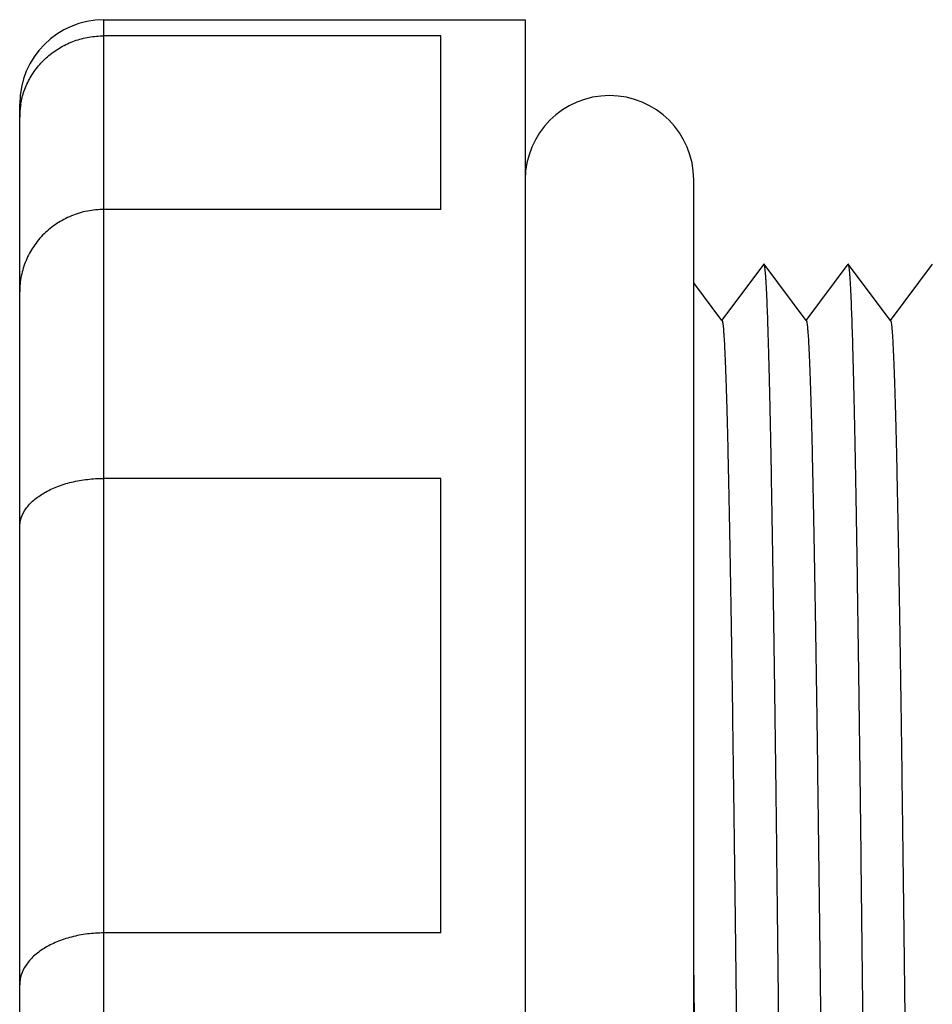
# Model space of a CAD drawing. Units: millimetres. Extents: x 8.5 to 41.5, y 5.7 to 63.7.
# Drawn here: x 8.5 to 24.7, y 46.2 to 63.7 of the extents above; entities that cross this region are included whole.
import ezdxf

# ---------------------------------------------------------------- set-up
doc = ezdxf.new("R2010")
doc.units = ezdxf.units.MM
doc.header["$LTSCALE"] = 4.529128
doc.layers.get('0').update_dxf_attribs({"linetype": 'CONTINUOUS'})

msp = doc.modelspace()

# ---------------------------------------------------------------- linework, layer by layer
at = {"color": 7, "linetype": 'Continuous'}
for p, q in [((9.988, 5.74), (9.988, 63.74)), ((9.988, 63.74), (17.488, 63.74)), ((17.488, 63.74), (17.488, 5.74)), ((15.988, 63.453), (9.988, 63.453)), ((15.988, 60.363), (15.988, 63.453)), ((8.488, 7.241), (8.488, 62.24)), ((20.488, 8.59), (20.488, 60.89)), ((15.988, 60.363), (9.988, 60.363)), ((21.736, 59.388), (20.985, 58.387)), ((21.738, 59.389), (21.735, 59.387)), ((21.742, 59.388), (21.738, 59.389)), ((22.491, 58.388), (21.742, 59.388)), ((23.234, 59.388), (22.485, 58.388)), ((23.238, 59.391), (23.235, 59.389)), ((23.242, 59.389), (23.238, 59.391)), ((23.991, 58.387), (23.24, 59.388)), ((24.735, 59.387), (23.985, 58.387)), ((20.991, 58.387), (20.488, 59.058)), ((15.988, 55.576), (9.988, 55.576)), ((15.988, 47.486), (15.988, 55.576)), ((15.988, 47.486), (9.988, 47.486))]:
    msp.add_line(p, q, dxfattribs=at)
msp.add_lwpolyline([(20.579, 38.249), (20.511, 44.992), (20.488, 46.989)], dxfattribs=at)
for centre, radius, start, end in [((9.988, 62.24), 1.5, 90, 180), ((18.988, 60.89), 1.5, 0, 180), ((9.895, 62.007), 1.407, 170.8674, 172.0759), ((9.888, 62.007), 1.4, 172.072, 179.9823)]:
    msp.add_arc(centre, radius, start, end, dxfattribs=at)
for points, knots in [([(8.506, 62.23), (8.519, 62.313), (8.562, 62.479), (8.669, 62.712), (8.818, 62.924), (9.003, 63.108), (9.22, 63.259), (9.462, 63.37), (9.72, 63.438), (9.899, 63.453), (9.988, 63.453)], [0, 0, 0, 0, 0.121709, 0.243981, 0.367248, 0.491713, 0.617405, 0.744196, 0.871934, 1, 1, 1, 1]), ([(9.988, 60.363), (9.889, 60.363), (9.691, 60.344), (9.406, 60.258), (9.144, 60.12), (8.916, 59.936), (8.73, 59.712), (8.592, 59.458), (8.507, 59.183), (8.488, 58.993), (8.488, 58.899)], [0, 0, 0, 0, 0.12769, 0.255063, 0.381605, 0.507188, 0.631685, 0.755137, 0.877861, 1, 1, 1, 1]), ([(22.485, 10.093), (22.484, 10.095), (22.482, 10.1), (22.479, 10.11), (22.476, 10.123), (22.472, 10.147), (22.467, 10.187), (22.461, 10.246), (22.456, 10.32), (22.45, 10.408), (22.444, 10.51), (22.438, 10.627), (22.433, 10.759), (22.425, 10.962), (22.415, 11.252), (22.403, 11.64), (22.392, 12.083), (22.38, 12.579), (22.369, 13.128), (22.357, 13.728), (22.341, 14.627), (22.321, 15.867), (22.298, 17.486), (22.275, 19.268), (22.252, 21.197), (22.229, 23.254), (22.206, 25.42), (22.183, 27.674), (22.16, 29.994), (22.136, 32.36), (22.113, 34.749), (22.09, 37.137), (22.067, 39.503), (22.044, 41.824), (22.021, 44.077), (21.998, 46.242), (21.975, 48.299), (21.952, 50.226), (21.929, 52.007), (21.909, 53.392), (21.893, 54.414), (21.881, 55.112), (21.87, 55.762), (21.858, 56.361), (21.847, 56.909), (21.835, 57.405), (21.824, 57.847), (21.812, 58.235), (21.802, 58.523), (21.794, 58.726), (21.788, 58.857), (21.783, 58.974), (21.777, 59.076), (21.771, 59.164), (21.765, 59.237), (21.76, 59.295), (21.755, 59.335), (21.75, 59.359), (21.748, 59.372), (21.745, 59.381), (21.743, 59.386), (21.741, 59.387)], [0, 0, 0, 0, 0.000132, 0.000332, 0.000603, 0.000945, 0.00185, 0.003048, 0.004541, 0.006332, 0.008418, 0.010797, 0.013466, 0.016423, 0.023188, 0.031073, 0.040061, 0.050136, 0.061279, 0.073465, 0.086669, 0.115991, 0.148929, 0.185178, 0.22442, 0.266284, 0.310354, 0.356209, 0.403433, 0.451575, 0.500174, 0.548772, 0.596907, 0.644121, 0.689967, 0.734027, 0.775873, 0.815088, 0.851316, 0.884236, 0.899358, 0.913532, 0.926718, 0.938884, 0.950008, 0.960069, 0.969047, 0.976921, 0.983672, 0.98662, 0.98928, 0.991649, 0.993725, 0.995505, 0.99699, 0.998179, 0.999074, 0.999412, 0.999678, 0.999873, 1, 1, 1, 1]), ([(23.986, 10.093), (23.984, 10.095), (23.982, 10.1), (23.979, 10.109), (23.977, 10.122), (23.972, 10.147), (23.967, 10.186), (23.962, 10.245), (23.956, 10.318), (23.95, 10.405), (23.944, 10.507), (23.939, 10.623), (23.933, 10.753), (23.925, 10.956), (23.915, 11.244), (23.903, 11.632), (23.892, 12.074), (23.88, 12.571), (23.869, 13.119), (23.857, 13.719), (23.841, 14.616), (23.821, 15.855), (23.798, 17.474), (23.775, 19.255), (23.752, 21.184), (23.729, 23.241), (23.706, 25.407), (23.683, 27.661), (23.66, 29.983), (23.637, 32.349), (23.613, 34.738), (23.59, 37.127), (23.567, 39.494), (23.544, 41.816), (23.521, 44.07), (23.498, 46.236), (23.475, 48.293), (23.452, 50.222), (23.429, 52.004), (23.406, 53.622), (23.386, 54.861), (23.37, 55.76), (23.358, 56.36), (23.347, 56.909), (23.335, 57.406), (23.324, 57.848), (23.312, 58.235), (23.302, 58.523), (23.294, 58.725), (23.288, 58.856), (23.283, 58.973), (23.277, 59.075), (23.271, 59.163), (23.265, 59.236), (23.26, 59.295), (23.255, 59.335), (23.25, 59.36), (23.248, 59.373), (23.245, 59.382), (23.243, 59.387), (23.241, 59.389)], [0, 0, 0, 0, 0.000128, 0.000325, 0.000593, 0.000934, 0.001836, 0.003029, 0.004513, 0.006289, 0.008355, 0.010711, 0.013356, 0.016291, 0.023027, 0.030905, 0.039898, 0.049976, 0.061113, 0.073284, 0.086463, 0.115731, 0.148666, 0.184931, 0.22416, 0.266003, 0.310074, 0.355951, 0.403182, 0.451329, 0.499941, 0.548551, 0.596703, 0.643943, 0.689814, 0.733877, 0.77573, 0.814988, 0.851248, 0.884165, 0.913445, 0.926642, 0.938835, 0.949986, 0.960062, 0.969038, 0.976899, 0.983632, 0.986571, 0.989224, 0.991589, 0.993665, 0.995451, 0.996945, 0.998146, 0.999054, 0.999399, 0.99967, 0.99987, 1, 1, 1, 1]), ([(20.992, 58.387), (20.993, 58.386), (20.995, 58.381), (20.998, 58.372), (21.001, 58.359), (21.005, 58.335), (21.01, 58.297), (21.016, 58.24), (21.021, 58.169), (21.027, 58.085), (21.033, 57.986), (21.039, 57.874), (21.044, 57.748), (21.052, 57.553), (21.062, 57.275), (21.074, 56.902), (21.085, 56.477), (21.097, 56.001), (21.108, 55.475), (21.12, 54.899), (21.136, 54.037), (21.156, 52.848), (21.179, 51.295), (21.202, 49.586), (21.225, 47.737), (21.248, 45.765), (21.271, 43.688), (21.294, 41.526), (21.317, 39.301), (21.34, 37.032), (21.363, 34.742), (21.387, 32.452), (21.41, 30.183), (21.433, 27.957), (21.456, 25.796), (21.479, 23.719), (21.502, 21.747), (21.525, 19.897), (21.548, 18.188), (21.571, 16.635), (21.591, 15.446), (21.607, 14.584), (21.618, 14.008), (21.63, 13.481), (21.642, 13.005), (21.653, 12.58), (21.665, 12.207), (21.674, 11.929), (21.683, 11.734), (21.688, 11.608), (21.694, 11.495), (21.7, 11.397), (21.706, 11.312), (21.711, 11.241), (21.717, 11.184), (21.722, 11.145), (21.726, 11.122), (21.729, 11.109), (21.732, 11.1), (21.734, 11.095), (21.735, 11.093)], [0, 0, 0, 0, 0.000133, 0.000335, 0.000608, 0.000954, 0.001865, 0.00307, 0.004569, 0.006361, 0.008446, 0.010823, 0.013491, 0.016448, 0.023219, 0.031112, 0.040105, 0.050178, 0.061314, 0.073496, 0.086694, 0.115999, 0.148928, 0.185158, 0.22437, 0.266211, 0.310257, 0.356087, 0.403279, 0.451391, 0.499964, 0.548536, 0.59665, 0.643847, 0.689676, 0.733723, 0.775566, 0.814788, 0.851023, 0.883947, 0.913262, 0.926466, 0.938651, 0.949792, 0.959868, 0.968861, 0.976751, 0.98352, 0.986478, 0.98915, 0.991532, 0.993624, 0.995423, 0.996926, 0.998134, 0.999045, 0.999391, 0.999665, 0.999867, 1, 1, 1, 1]), ([(22.492, 58.389), (22.493, 58.387), (22.495, 58.382), (22.498, 58.373), (22.501, 58.36), (22.505, 58.336), (22.51, 58.298), (22.515, 58.241), (22.521, 58.17), (22.527, 58.085), (22.533, 57.987), (22.538, 57.875), (22.544, 57.75), (22.552, 57.555), (22.562, 57.278), (22.574, 56.906), (22.585, 56.482), (22.597, 56.005), (22.608, 55.478), (22.62, 54.902), (22.636, 54.04), (22.656, 52.851), (22.679, 51.299), (22.702, 49.589), (22.725, 47.739), (22.748, 45.765), (22.771, 43.688), (22.794, 41.526), (22.817, 39.299), (22.84, 37.029), (22.863, 34.737), (22.887, 32.446), (22.91, 30.176), (22.933, 27.95), (22.956, 25.787), (22.979, 23.71), (23.002, 21.737), (23.025, 19.888), (23.048, 18.178), (23.071, 16.626), (23.091, 15.437), (23.107, 14.576), (23.119, 14.001), (23.13, 13.474), (23.142, 12.998), (23.153, 12.573), (23.165, 12.2), (23.175, 11.923), (23.183, 11.729), (23.189, 11.604), (23.194, 11.492), (23.2, 11.394), (23.206, 11.31), (23.211, 11.24), (23.217, 11.184), (23.222, 11.145), (23.226, 11.122), (23.229, 11.109), (23.232, 11.1), (23.234, 11.095), (23.235, 11.093)], [0, 0, 0, 0, 0.000134, 0.000338, 0.000613, 0.000962, 0.001878, 0.003087, 0.004588, 0.00638, 0.008462, 0.010833, 0.013491, 0.016436, 0.023178, 0.031049, 0.040033, 0.050114, 0.06127, 0.073466, 0.086667, 0.11595, 0.148867, 0.185124, 0.224372, 0.266217, 0.310266, 0.356125, 0.403348, 0.451484, 0.500078, 0.54867, 0.596801, 0.644016, 0.689874, 0.733935, 0.775762, 0.814984, 0.851241, 0.884172, 0.913447, 0.926625, 0.938798, 0.949941, 0.960026, 0.969023, 0.976903, 0.983646, 0.986588, 0.989241, 0.991604, 0.993676, 0.995456, 0.996944, 0.998141, 0.999047, 0.999392, 0.999664, 0.999866, 1, 1, 1, 1]), ([(23.992, 58.387), (23.993, 58.386), (23.995, 58.381), (23.998, 58.372), (24.001, 58.359), (24.005, 58.335), (24.01, 58.297), (24.015, 58.241), (24.021, 58.171), (24.027, 58.087), (24.033, 57.989), (24.038, 57.877), (24.044, 57.752), (24.052, 57.557), (24.062, 57.28), (24.074, 56.907), (24.085, 56.482), (24.097, 56.006), (24.108, 55.479), (24.12, 54.904), (24.136, 54.043), (24.156, 52.854), (24.179, 51.302), (24.202, 49.593), (24.225, 47.744), (24.248, 45.771), (24.271, 43.694), (24.294, 41.532), (24.317, 39.306), (24.34, 37.037), (24.363, 34.746), (24.387, 32.455), (24.41, 30.185), (24.433, 27.959), (24.456, 25.797), (24.479, 23.72), (24.502, 21.746), (24.525, 19.896), (24.548, 18.187), (24.571, 16.634), (24.591, 15.445), (24.607, 14.582), (24.618, 14.006), (24.63, 13.479), (24.642, 13.002), (24.653, 12.577), (24.665, 12.205), (24.675, 11.928), (24.683, 11.733), (24.688, 11.607), (24.694, 11.495), (24.7, 11.397), (24.706, 11.312), (24.711, 11.241), (24.717, 11.184), (24.722, 11.145), (24.726, 11.121), (24.729, 11.108), (24.732, 11.099), (24.734, 11.094), (24.735, 11.092)], [0, 0, 0, 0, 0.000134, 0.000336, 0.000609, 0.000953, 0.001859, 0.003056, 0.004543, 0.006323, 0.008395, 0.010759, 0.013415, 0.016362, 0.023117, 0.031004, 0.039999, 0.050079, 0.061217, 0.073389, 0.086567, 0.115841, 0.148776, 0.185021, 0.224233, 0.266059, 0.310113, 0.355964, 0.403166, 0.451288, 0.499873, 0.548458, 0.596587, 0.643803, 0.689651, 0.733699, 0.775545, 0.814797, 0.851049, 0.883965, 0.913263, 0.926469, 0.938668, 0.949826, 0.959912, 0.968898, 0.976772, 0.983523, 0.986475, 0.98914, 0.991518, 0.993607, 0.995405, 0.99691, 0.99812, 0.999037, 0.999385, 0.999661, 0.999865, 1, 1, 1, 1]), ([(8.488, 54.702), (8.488, 54.759), (8.509, 54.879), (8.597, 55.046), (8.738, 55.197), (8.926, 55.328), (9.153, 55.436), (9.413, 55.516), (9.695, 55.565), (9.889, 55.576), (9.988, 55.576)], [0, 0, 0, 0, 0.090955, 0.187913, 0.295293, 0.415367, 0.548162, 0.691944, 0.843899, 1, 1, 1, 1]), ([(9.988, 47.486), (9.889, 47.486), (9.694, 47.474), (9.412, 47.421), (9.152, 47.335), (8.925, 47.22), (8.737, 47.081), (8.597, 46.921), (8.509, 46.746), (8.488, 46.622), (8.488, 46.562)], [0, 0, 0, 0, 0.153611, 0.303444, 0.445806, 0.578111, 0.698739, 0.807641, 0.906777, 1, 1, 1, 1])]:
    msp.add_open_spline(points, degree=3, knots=knots, dxfattribs=at)

doc.saveas('drawing.dxf')
